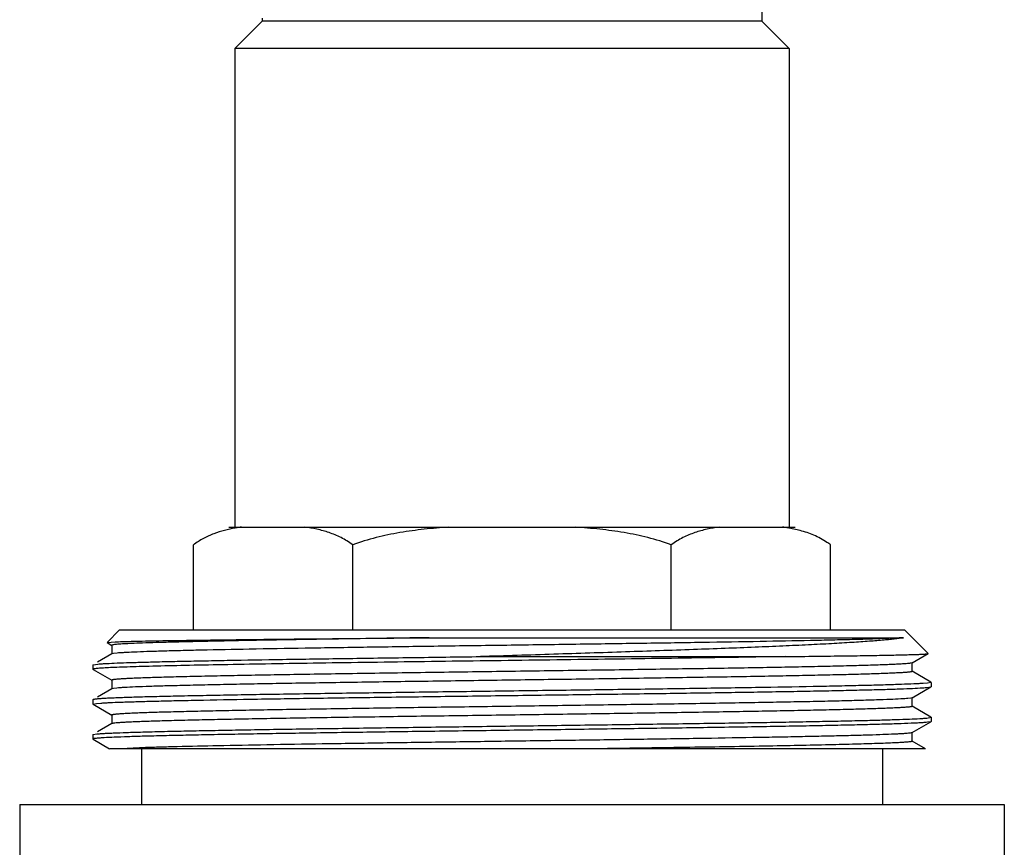
# Model space of a CAD drawing. Units: inches. Extents: x 0 to 11, y 0 to 8.5.
# Drawn here: x 2.5 to 3.1, y 5.4 to 5.9 of the extents above; entities that cross this region are included whole.
import ezdxf

# ---------------------------------------------------------------- set-up
doc = ezdxf.new("R2010")
doc.units = ezdxf.units.IN
doc.header["$LTSCALE"] = 0.605
doc.header["$MEASUREMENT"] = 0
doc.layers.add('ALL_ASSEMBLY_MEMBERS', color=7, linetype='CONTINUOUS')

msp = doc.modelspace()

# ---------------------------------------------------------------- linework, layer by layer
at = {"layer": 'ALL_ASSEMBLY_MEMBERS', "color": 7, "linetype": 'Continuous'}
for p, q in [((2.9325652916, 5.916451772899999), (2.9325652916, 5.9036383375)), ((2.6510652916, 5.9052017883), (2.6510652916, 5.9036383375)), ((2.6510652916, 5.9036383375), (2.6355652916, 5.8881383375)), ((2.9325652916, 5.9036383375), (2.6510652916, 5.9036383375)), ((2.9325652916, 5.9036383375), (2.9480652916, 5.8881383375)), ((2.6355652916, 5.8881383375), (2.6355652916, 5.6181383375)), ((2.9480652916, 5.8881383375), (2.6355652916, 5.8881383375)), ((2.9480652916, 5.8881383375), (2.9480652916, 5.6181383375)), ((2.6322593578, 5.6181383375), (2.9513712253, 5.6181383375)), ((2.9542651131, 5.6162233384), (2.9479689853, 5.6175928235)), ((2.6122593578, 5.5601383375), (2.6122593578, 5.6081383375)), ((2.7020373247, 5.5601383375), (2.7020373247, 5.6081383375)), ((2.8815932584, 5.5601383375), (2.8815932584, 5.6081383375)), ((2.9713712253, 5.5601383375), (2.9713712253, 5.6081383375)), ((2.5705948191, 5.5601383375), (2.5635437809, 5.5530872993)), ((2.5705948191, 5.5601383375), (3.013035764, 5.5601383375)), ((2.7451484231, 5.5557933377), (3.0124817605, 5.5557933376)), ((3.013035764, 5.5601383375), (3.0263267121, 5.546847389400001)), ((2.5635437809, 5.5530872993), (2.568144599, 5.553470045599999)), ((2.5635610414, 5.5530401014), (2.5663150639, 5.5514496113)), ((2.5662498195, 5.551524967200001), (2.5662498195, 5.5466049672)), ((2.5668341093, 5.5517503601), (2.5662505806, 5.551524968)), ((2.5663150639, 5.546680323099999), (2.558178385, 5.5419812975)), ((2.567243361, 5.54689913), (2.5663158819, 5.5466803224)), ((2.569185316, 5.5471108976), (2.567243361, 5.54689913)), ((2.7740213156, 5.5451383375), (2.945853377, 5.5451383375)), ((3.0173155191, 5.5416070877), (3.0263099098, 5.5468014464)), ((3.0263099098, 5.5468014464), (3.0263267121, 5.546847389400001)), ((2.5555948191, 5.5404533042), (2.555657123, 5.540525258)), ((2.5555948191, 5.5404532999), (2.5555948191, 5.5379915893)), ((2.5556578569, 5.540525257200001), (2.5583004517, 5.540927868)), ((3.017315029, 5.541607086799999), (3.016700823, 5.5414393047)), ((3.0173807635, 5.5367624436), (3.0173807635, 5.5416824436)), ((2.5555948191, 5.5379915921), (2.5556571229, 5.5379196313)), ((2.5556571229, 5.5379196313), (2.5663150639, 5.531764566100001)), ((3.0279734601, 5.530682734299999), (3.0173155191, 5.536837799500001)), ((2.5662498196, 5.531839922000001), (2.5662498196, 5.526919922)), ((3.0173155198, 5.5219220504), (3.0279734603, 5.528077115299999)), ((3.0260295115, 5.5302023445), (3.023506866, 5.5299962995)), ((3.0256394252, 5.5277026046), (3.0279733785, 5.528077115299999)), ((3.028035764, 5.5306107762), (3.0260295115, 5.5302023445)), ((3.0279734603, 5.528077115299999), (3.0280189315, 5.5281116717)), ((3.028035764, 5.5306107762), (3.028035764, 5.528149073300001)), ((2.5663150639, 5.526995277799999), (2.5581783851, 5.5222962522)), ((2.5671817616, 5.527204813200001), (2.5663158478, 5.5269952771)), ((2.5690789656, 5.527416580800001), (2.5671817616, 5.527204813200001)), ((2.5556571229, 5.5208402126), (2.5555948191, 5.5207682546)), ((2.5555948191, 5.5207682546), (2.5555948191, 5.5183065576)), ((2.5555948191, 5.5183065576), (2.5575723169, 5.5187120484)), ((2.5556571229, 5.5182345995), (2.5663150636, 5.512079534500001)), ((2.5575723169, 5.5187120484), (2.560032094, 5.518914766699999)), ((3.0166827573, 5.5217511526), (3.0150031949, 5.521542301599999)), ((3.0173154213, 5.5219220504), (3.0166827573, 5.5217511526)), ((3.0279734603, 5.510997697000001), (3.0173155198, 5.5171527619)), ((3.017380764, 5.5170774061), (3.0173646907, 5.5170400046)), ((3.017380764, 5.5170774061), (3.017380764, 5.521997406100001)), ((2.5662498192, 5.5121548904), (2.5662498192, 5.507234890399999)), ((2.5663150636, 5.5073102462), (2.5581783849, 5.5026112207)), ((2.5669015255, 5.507473025299999), (2.5663160198, 5.5073102461)), ((3.0173155193, 5.502237012799999), (3.0279734601, 5.508392077999999)), ((3.0256503238, 5.510480289099999), (3.0280189315, 5.5108883375)), ((3.0279731441, 5.5083920779), (3.0260271095, 5.5080553614)), ((3.028035764, 5.5084640361), (3.0279734601, 5.508392077999999)), ((3.028035764, 5.510925739), (3.028035764, 5.5084640361)), ((2.5555948191, 5.5010832232), (2.5556571229, 5.5011551813)), ((2.5555948191, 5.5010832232), (2.5555948191, 5.4986215126)), ((2.5556572359, 5.5011551817), (2.5577148905, 5.5015032141)), ((3.0173145741, 5.5022370127), (3.016767585, 5.502081420800001)), ((3.0173807637, 5.4973923688), (3.0173807637, 5.5023123688)), ((2.5555948191, 5.498621512100001), (2.555657123, 5.4985495545)), ((2.555657123, 5.4985495545), (2.5650270517, 5.4931383375)), ((3.0248121386, 5.4931383375), (3.0173155193, 5.4974677247)), ((3.0248118532, 5.4931383375), (2.5650347492, 5.4931383375)), ((2.5852479111, 5.4937648954), (2.5713651528, 5.4931383375)), ((2.5830652916, 5.4931383375), (2.5830652916, 5.4616383375)), ((3.0005652916, 5.4931383375), (3.0005652916, 5.4616383375)), ((2.5143152916, 5.4616383375), (2.5143152916, 5.4026383375)), ((2.5143152916, 5.4616383375), (3.0693152916, 5.4616383375)), ((3.0693152916, 5.4616383375), (3.0693152916, 5.4026383375))]:
    msp.add_line(p, q, dxfattribs=at)
for centre, radius, start, end in [((2.6498863595, 5.5351911), 0.0836204992, 99.0598236355, 99.7942677985), ((2.6512524685, 5.5263752736), 0.0925414669, 97.4366373458, 99.03560073469998), ((2.9326732842, 5.5284145027), 0.09048119140000001, 80.9463079908, 82.58156810949998), ((2.933744161, 5.535190736900001), 0.0836208676, 80.2057306616, 80.94029697010001), ((2.9445580116, 5.5723874375), 0.0446886482, 53.1300626622, 56.2842067658)]:
    msp.add_arc(centre, radius, start, end, dxfattribs=at)
for points, knots in [([(2.6356616001, 5.6175928239), (2.6336620281, 5.617247534700001), (2.6296482393, 5.616400101900001), (2.6236884757, 5.614529191900001), (2.6177853106, 5.6118617074), (2.6140633695, 5.6094913462), (2.6122593578, 5.6081383375)], [0, 0, 0, 0, 0.2390203381, 0.4825742669, 0.7343763555, 1, 1, 1, 1]), ([(2.7020373247, 5.6081383375), (2.7009841176, 5.608928242799999), (2.6988449839, 5.6103890801), (2.695513364, 5.612266287100001), (2.69214284, 5.6138262971), (2.6876476777, 5.615522516), (2.6819488406, 5.617064707999999), (2.6773244762, 5.6178374037), (2.6750218271, 5.6181383375)], [0, 0, 0, 0, 0.1355881604, 0.2663680763, 0.3934206818, 0.5177178759000001, 0.7608318756999999, 1, 1, 1, 1]), ([(2.7560683199, 5.6181383375), (2.7514837737, 5.617838759800001), (2.7423238508, 5.6170752155), (2.7286559755, 5.6152356584), (2.7151451259, 5.6124479548), (2.7063387398, 5.6097513681), (2.7020373247, 5.6081383375)], [0, 0, 0, 0, 0.2500076626, 0.5000172004, 0.7500146664, 1, 1, 1, 1]), ([(2.8815932584, 5.6081383375), (2.8772918425, 5.6097513684), (2.8684854558, 5.6124479549), (2.854974606, 5.615235658600001), (2.8413067315, 5.6170752154), (2.8321468092, 5.617838759800001), (2.8275622632, 5.6181383375)], [0, 0, 0, 0, 0.2499853792, 0.4999828297, 0.7499923495999999, 1, 1, 1, 1]), ([(2.908608756, 5.6181383375), (2.9063061068, 5.6178374037), (2.9016817424, 5.617064708099999), (2.8959829051, 5.6155225159), (2.8914877427, 5.613826296900001), (2.8881172187, 5.612266287000001), (2.8847855992, 5.6103890799), (2.8826464655, 5.608928242799999), (2.8815932584, 5.6081383375)], [0, 0, 0, 0, 0.2391681292, 0.4822821327, 0.6065793354, 0.7336319416, 0.8644118433, 1, 1, 1, 1]), ([(2.9693635062, 5.6095595065), (2.9681643694, 5.610359748300001), (2.9657287712, 5.6118196948), (2.9607476906, 5.614217571499999), (2.9568624679, 5.615529101799999), (2.9542651131, 5.6162233384)], [0, 0, 0, 0, 0.2610312735, 0.5131980259000001, 1, 1, 1, 1]), ([(2.7451484231, 5.5557933377), (2.7335374564, 5.5556285019), (2.7110163898, 5.555303583500001), (2.6785779303, 5.5548061472), (2.6532433098, 5.5543804945), (2.6346529038, 5.554034430700001), (2.622182658, 5.553783458200001), (2.6108153419, 5.5535328037), (2.600625265, 5.5532827059), (2.5916778885, 5.553033309500001), (2.5840317152, 5.5527849223), (2.578496774, 5.5525688187), (2.5747563618, 5.5523910309), (2.572477134, 5.5522662663), (2.5705541438, 5.5521420101), (2.5689905343, 5.552019166799999), (2.5677893874, 5.5518973179), (2.5671108149, 5.551803867), (2.5668341093, 5.5517503601)], [0, 0, 0, 0, 0.1952914046, 0.3787957499, 0.545609848, 0.6214255852, 0.6915008558, 0.7553751923, 0.8126459447, 0.8629276453, 0.9059090079000001, 0.9413057128, 0.9560830412000001, 0.9688854925, 0.9796942006, 0.9884910038, 0.9952601951000001, 1, 1, 1, 1]), ([(2.568144599, 5.553470045599999), (2.5694457643, 5.5535267524), (2.5724352222, 5.5536324849), (2.5774914926, 5.5537734576), (2.5836805125, 5.5539154917), (2.5940987243, 5.5541195074), (2.6096614098, 5.55436602), (2.631142207, 5.5546495658), (2.6560205434, 5.554934805), (2.6837732222, 5.555221556), (2.7138034714, 5.5555091986), (2.7345185151, 5.5556978436), (2.7451484231, 5.5557933377)], [0, 0, 0, 0, 0.0220718475, 0.0506928552, 0.0857219964, 0.1269847163, 0.2272845119, 0.3494959686, 0.4910524832, 0.6489265185, 0.8198471244, 1, 1, 1, 1]), ([(3.0124817605, 5.5557933376), (3.0108597702, 5.5556846524), (3.0070738833, 5.5554856258), (3.0006004683, 5.5552220537), (2.9925617724, 5.5549565925), (2.9830193607, 5.5546893092), (2.9720442431, 5.5544211239), (2.9547924428, 5.554045064299999), (2.9303463426, 5.5535864864), (2.898087028, 5.5530550287), (2.862647545, 5.5525219363), (2.8250882602, 5.5519877765), (2.7865332499, 5.551453216900001), (2.748136388, 5.550918722400001), (2.7110466964, 5.5503847588), (2.676373937, 5.5498520992), (2.6451555797, 5.549321289500001), (2.6217356925, 5.5488622973), (2.6054175618, 5.548484714600001), (2.5952158202, 5.5482169707), (2.5864871547, 5.547950615), (2.5792977037, 5.5476858723), (2.5742942214, 5.5474543411), (2.5711010377, 5.5472603118), (2.569777779, 5.5471620613), (2.569185316, 5.5471108976)], [0, 0, 0, 0, 0.0109988361, 0.0256483794, 0.0438346902, 0.06541697240000001, 0.0902366082, 0.118113281, 0.1821685925, 0.2556652888, 0.3364061648, 0.4219757072999999, 0.5098133943, 0.5972906337, 0.6817902539, 0.7607845790000001, 0.8319107095999999, 0.8930410153, 0.919271262, 0.9423469823, 0.9620886504999999, 0.9783556831999999, 0.9910228989000001, 0.9959765347, 1, 1, 1, 1]), ([(3.0124817605, 5.5557933376), (3.0118011179, 5.555665619), (3.0102816089, 5.55541978), (3.0077665202, 5.5550853244), (3.0047925632, 5.554749747200001), (2.9999336508, 5.5542733902), (2.9927715479, 5.5536955273), (2.9829177983, 5.553032633), (2.9714530443, 5.5523693063), (2.958475264, 5.5517056115), (2.9440953798, 5.5510427646), (2.9284337634, 5.5503807968), (2.9116209547, 5.549720134099999), (2.8873089501, 5.5488210465), (2.8551340421, 5.547718602100001), (2.8151123006, 5.546427387400001), (2.7878254937, 5.5455717249), (2.7740213156, 5.5451383375)], [0, 0, 0, 0, 0.008701661500000001, 0.0193356773, 0.0318788172, 0.0463050419, 0.0806800287, 0.1221587322, 0.1703973197, 0.2249759396, 0.2854392004, 0.351274435, 0.4219423417, 0.4968579901, 0.6569678022, 0.8264625343, 1, 1, 1, 1]), ([(2.945853377, 5.5451383375), (2.9282282378, 5.544830002), (2.8905758211, 5.5442483692), (2.8319184134, 5.5434411003), (2.7804868079, 5.542764500800001), (2.7389995458, 5.5422085035), (2.7089308797, 5.5417930991), (2.6803458452, 5.541378142799999), (2.6537559968, 5.540963819400001), (2.6296371522, 5.5405506421), (2.6084211592, 5.5401390005), (2.592733423, 5.5397820901), (2.5819151098, 5.539489125), (2.575188074, 5.539281876900001), (2.5694314013, 5.5390754259), (2.564670702, 5.5388709099), (2.5609273748, 5.538667969500001), (2.5587745657, 5.5385132925), (2.557871861, 5.538426873400001)], [0, 0, 0, 0, 0.1362791477, 0.291121552, 0.4535178893, 0.533926449, 0.611884486, 0.6859980995999999, 0.7549379243000001, 0.8174730164, 0.8724858577, 0.9189875104999999, 0.9387843312, 0.9561517665000001, 0.9710180576, 0.9833171376000001, 0.9929893678, 1, 1, 1, 1]), ([(2.5583004517, 5.540927868), (2.5588675158, 5.540977692799999), (2.5601382598, 5.541073138200001), (2.5632199275, 5.5412615908), (2.5680731643, 5.5414860996), (2.5750716234, 5.5417427376), (2.5835985864, 5.542000998400001), (2.5935931818, 5.5422606115), (2.6049856642, 5.542521042100001), (2.6176951947, 5.5427819885), (2.6370087375, 5.5431439788), (2.6636985297, 5.543587733), (2.6982442295, 5.544104775599999), (2.7354225198, 5.5446228701), (2.7609781957, 5.5449648548), (2.7740213156, 5.5451383375)], [0, 0, 0, 0, 0.0079145623, 0.0177163238, 0.0429254575, 0.0754608358, 0.1150846218, 0.1615338666, 0.2144675384, 0.2735213883, 0.3382781972, 0.4830408009, 0.6446543613, 0.8186386926000001, 1, 1, 1, 1]), ([(2.945853377, 5.5451383375), (2.9517394175, 5.5452040939), (2.9628872851, 5.5453340217), (2.9764109489, 5.5455100248), (2.9862461924, 5.5456527497), (2.9928330746, 5.545756074400001), (2.9988676413, 5.5458593535), (3.0043336179, 5.545962573400001), (3.0092158558, 5.5460656388), (3.0135002887, 5.5461685025), (3.0166911216, 5.5462574685), (3.0189357581, 5.546329814500001), (3.0203857113, 5.546381555499999), (3.0216783916, 5.5464332281), (3.0228127504, 5.5464847912), (3.0237878693, 5.546536229400001), (3.0246031297, 5.546587344400001), (3.0252580364, 5.5466381703), (3.0257033835, 5.5466826587), (3.0259787766, 5.546720273099999), (3.0261255655, 5.5467454225), (3.0262319261, 5.5467703335), (3.0262892849, 5.5467897286), (3.026309677, 5.5468014464)], [0, 0, 0, 0, 0.2193956058, 0.4155265597, 0.5040904847, 0.5860090103, 0.6610600772999999, 0.729041047, 0.789770689, 0.8430690403, 0.8887743242, 0.9087437095, 0.9267734664, 0.9428506007999999, 0.9569622410999999, 0.9690960922, 0.979245148, 0.98740659, 0.9935792893000001, 0.9959208216, 0.9977675425, 0.9991234081999999, 1, 1, 1, 1]), ([(3.016700823, 5.5414393047), (3.0165404737, 5.5414105798), (3.0161762328, 5.5413558974), (3.0152765185, 5.541247930700001), (3.0138312921, 5.541119864400001), (3.0117157608, 5.540973696), (3.0090963108, 5.5408266174), (3.0059794485, 5.5406785335), (3.0008500927, 5.5404675173), (2.9932566482, 5.540211255700001), (2.9827774821, 5.539916606), (2.9705492577, 5.539620861), (2.9566835933, 5.5393240947), (2.9413076471, 5.5390267764), (2.9245622831, 5.538729048), (2.9066007225, 5.5384310147), (2.8875877922, 5.5381327924), (2.8606452421, 5.5377286437), (2.825706538, 5.537230890700001), (2.7902486139, 5.5367398339), (2.7616487472, 5.5363415651), (2.7404823777, 5.536043010399999), (2.7197861153, 5.5357444968), (2.6997499059, 5.535446112100001), (2.680556879, 5.5351478312), (2.662383302, 5.5348497807), (2.6453952366, 5.534551975199999), (2.6297486481, 5.534254548400001), (2.6176145528, 5.534000256100001), (2.6086843269, 5.533794776900001), (2.6026058337, 5.5336453223), (2.5969608892, 5.533495973), (2.5917627315, 5.533346706900001), (2.5870231368, 5.5331975765), (2.5827525113, 5.5330486631), (2.5789607534, 5.5329000464), (2.575656958, 5.5327518654), (2.5728486695, 5.5326041815), (2.5708212741, 5.53247563), (2.5694517233, 5.5323701129), (2.5686147177, 5.532295944099999), (2.5679056022, 5.5322221781), (2.5673247314, 5.5321487187), (2.5669217376, 5.5320845341), (2.5666638794, 5.5320308126), (2.5665190008, 5.531994421599999), (2.566403495, 5.5319569033), (2.566314569, 5.5319186861), (2.5662508578, 5.5318729062), (2.5662508382, 5.531839922100001)], [0, 0, 0, 0, 0.0010844466, 0.0024511112, 0.0060320675, 0.0107412543, 0.0165677498, 0.0234968817, 0.0315136484, 0.0507428267, 0.0740750609, 0.1013013924, 0.1321703852, 0.1664005669, 0.2036789386, 0.2436627235, 0.2859880421, 0.3302645536, 0.4230408382, 0.5186003796, 0.5663324236999999, 0.613450087, 0.6595200102000001, 0.7041228387999999, 0.7468469509000001, 0.7873043984999999, 0.8251215302, 0.859954723, 0.8914833198000001, 0.9059164833, 0.9194194132, 0.9319603729000001, 0.9435082946, 0.9540380454999999, 0.9635276670999999, 0.971955276, 0.9792992638, 0.985543135, 0.9906758512, 0.9928223055, 0.9946871989, 0.9962694648999999, 0.9975682954999999, 0.9985840040999999, 0.9989863655, 0.9993190458, 0.9995830467, 0.9997804229, 1, 1, 1, 1]), ([(2.557871861, 5.538426873400001), (2.557539585, 5.5383950635), (2.5569689511, 5.5383344362), (2.5563161662, 5.5382428541), (2.5559371594, 5.5381627091), (2.5557740336, 5.5381168045), (2.5556793137, 5.5380763144), (2.5556271749, 5.538046967300001), (2.5555956034, 5.538013229700001), (2.5555956745, 5.5379915915)], [0, 0, 0, 0, 0.4266169986, 0.7333973709, 0.8420155771, 0.9212393631, 0.9501615764, 0.9723444035, 1, 1, 1, 1]), ([(3.0173807349, 5.5367624439), (3.0173807966, 5.536730667100001), (3.0173206911, 5.5366858966), (3.0172357007, 5.5366485839), (3.0171259674, 5.5366120465), (3.0169882584, 5.536576610599999), (3.0167434698, 5.536524328500001), (3.016361145, 5.5364618482), (3.0158104377, 5.5363903102), (3.0151385042, 5.5363184699), (3.0143454893, 5.536246247799999), (3.0130472917, 5.5361434777), (3.0111244073, 5.5360183262), (3.0084602584, 5.5358746062), (3.0053257533, 5.5357303233), (3.0017278801, 5.535585586), (2.9976739741, 5.5354405899), (2.9931726377, 5.535295433099999), (2.9882338896, 5.5351501181), (2.9828688456, 5.535004686000001), (2.9770888813, 5.534859157100001), (2.9685892492, 5.534659066100001), (2.9570288422, 5.5344114024), (2.9421053735, 5.5341217611), (2.9258771736, 5.5338318366), (2.9084844678, 5.5335415738), (2.8900789419, 5.5332511758), (2.8708198646, 5.5329605949), (2.8508749057, 5.5326699427), (2.8304169912, 5.5323792066), (2.8026302164, 5.5319906367), (2.7679645875, 5.5315111659), (2.727286413, 5.5309375064), (2.6888446997, 5.530364892300001), (2.6588219698, 5.5298743612), (2.6369132005, 5.5294738159), (2.6224066625, 5.529184381699999), (2.609370812, 5.5288955211), (2.5979195631, 5.528607552), (2.5881516516, 5.5283212899), (2.5801522932, 5.528036753999999), (2.5746249648, 5.5277879772), (2.5711387884, 5.5275784532), (2.5697121266, 5.5274722706), (2.5690789656, 5.527416580800001)], [0, 0, 0, 0, 0.0002125604, 0.0004019409, 0.000654727, 0.000972878, 0.0013573083, 0.0023266099, 0.0035644493, 0.0050712095, 0.0068467782, 0.0088908089, 0.0137821054, 0.0197359416, 0.026737476, 0.034771353, 0.0438220872, 0.0538719938, 0.0648971441, 0.0768724549, 0.08977282140000001, 0.1035725185, 0.1337436376, 0.1671199641, 0.2034168348, 0.242314051, 0.2834788438, 0.3265497658, 0.3711558744, 0.4169081488, 0.4634099711, 0.5570443999, 0.6488144809, 0.7355400803000001, 0.8142159014, 0.8496681571, 0.8821159156999999, 0.9112718039, 0.9368884228000001, 0.9587393362000001, 0.9766386317, 0.9904311706000001, 0.9957483302, 1, 1, 1, 1]), ([(3.023506866, 5.5299962995), (3.0227260717, 5.5299431383), (3.0210047339, 5.529840210900001), (3.016932942, 5.529636830499999), (3.0106809151, 5.5293923656), (3.0018235252, 5.5291126249), (2.9912156111, 5.5288312882), (2.9789463427, 5.5285486819), (2.9595723654, 5.5281520083), (2.9320750869, 5.5276690624), (2.8958090101, 5.527109406), (2.8560826344, 5.526547992899999), (2.8142191599, 5.5259854835), (2.7716116453, 5.5254226739), (2.736280014, 5.524948794099999), (2.7087061917, 5.524564766), (2.6889500984, 5.5242800316), (2.6700514651, 5.5239954388), (2.652168011, 5.5237110296), (2.6354487531, 5.5234268459), (2.6200331942, 5.5231430563), (2.6060491962, 5.5228596565), (2.5953451546, 5.5226164998), (2.5875840077, 5.522419556900001), (2.5823937697, 5.5222771215), (2.5776397704, 5.522134829600001), (2.5733323018, 5.5219927195), (2.5694805023, 5.5218507996), (2.5660921498, 5.521709228200001), (2.5631739428, 5.521568078200001), (2.5610391477, 5.521445545900001), (2.5595713973, 5.5213453725), (2.5586517935, 5.521274401), (2.5578537383, 5.5212036473), (2.5571775176, 5.5211331376), (2.5566231611, 5.521063277200001), (2.5561910857, 5.5209939011), (2.5559074964, 5.5209331526), (2.5557434086, 5.5208809282), (2.5556821028, 5.5208543984), (2.5556574321, 5.5208402126)], [0, 0, 0, 0, 0.0050167963, 0.0110538274, 0.026134164, 0.04512449900000001, 0.0678614322, 0.0941588591, 0.1237962596, 0.1920824148, 0.270454465, 0.3563041477, 0.4467699906, 0.5388405524000001, 0.6294594426, 0.6732804523, 0.7156170846, 0.7561171669, 0.7944420888, 0.8302717645000001, 0.863309853, 0.8932787778, 0.9199332181000001, 0.9319446926999999, 0.9430468673000001, 0.953217249, 0.9624333683, 0.9706744584, 0.9779255295999999, 0.9841729078, 0.9894030782, 0.9916326117, 0.9936035698000001, 0.9953155627, 0.9967683353, 0.9979618454000001, 0.9988965009999999, 0.9995738493, 0.99981757, 1, 1, 1, 1]), ([(2.560032094, 5.518914766699999), (2.560771586, 5.5189656288), (2.5623978463, 5.5190642778), (2.5662308221, 5.5192592789), (2.5720954394, 5.519493988400001), (2.5803868044, 5.5197626363), (2.590301645, 5.5200327694), (2.6017634553, 5.5203041011), (2.6198745802, 5.5206851034), (2.6456277655, 5.521149211799999), (2.6796927234, 5.5216867864), (2.7171942686, 5.5222260682), (2.7569827576, 5.522766486), (2.7978390904, 5.5233073159), (2.8385117748, 5.5238481028), (2.8777536979, 5.524388250299999), (2.9143609297, 5.5249272529), (2.9427011848, 5.5253898215), (2.9632223456, 5.5257674094), (2.9767163437, 5.5260396274), (2.9887908863, 5.526311175499999), (2.9993535515, 5.5265820498), (3.0083224331, 5.526851012000001), (3.0156293438, 5.5271184852), (3.020652042, 5.5273523162), (3.0237973617, 5.5275497329), (3.0250752521, 5.527649890299999), (3.0256394252, 5.5277026046)], [0, 0, 0, 0, 0.004774894, 0.0104949283, 0.0247228885, 0.0425827666, 0.0639338766, 0.08861550130000001, 0.1164377432, 0.180627346, 0.2545383173, 0.3359037287, 0.4222287220000001, 0.5108703775, 0.5991140206000001, 0.6842560945, 0.7636818733, 0.8349550295, 0.8668417466, 0.8958968614, 0.9218979406000001, 0.9446427699, 0.9639614306000001, 0.9796990073999999, 0.9917436552, 0.9963498952, 1, 1, 1, 1]), ([(3.0150031949, 5.521542301599999), (3.0144130621, 5.5214856434), (3.0130699686, 5.521378455700001), (3.0097430037, 5.5211672935), (3.0043998199, 5.5209178038), (2.9966027607, 5.5206323938), (2.9870122192, 5.520345311), (2.9757112455, 5.5200561017), (2.9627996972, 5.519766187), (2.9483897788, 5.519475464199999), (2.9265579137, 5.5190729303), (2.8965686427, 5.5185800546), (2.8580991674, 5.518005094199999), (2.8173119412, 5.517429012899999), (2.7825116156, 5.5169476424), (2.7545889502, 5.516557480199999), (2.7340139407, 5.5162654728), (2.7139452213, 5.5159735187), (2.6945588826, 5.5156816908), (2.6760243561, 5.515389963500001), (2.6585045619, 5.515098479700001), (2.6421523389, 5.514807207400001), (2.6271116562, 5.514516354), (2.6154581123, 5.514267573200001), (2.606888692, 5.51406659), (2.601059985, 5.513920443), (2.5956494853, 5.5137743808), (2.590669094, 5.513628399400001), (2.5861293843, 5.513482570599999), (2.5820400805, 5.5133369555), (2.578410557, 5.5131916215), (2.575248922, 5.5130466794), (2.5725618317, 5.5129022663), (2.5706220059, 5.512776562899999), (2.5693118013, 5.5126733749), (2.568511313, 5.5126008508), (2.5678333047, 5.5125287034), (2.5672779707, 5.5124568459), (2.5668926522, 5.512394075900001), (2.5666460676, 5.5123415541), (2.5665073989, 5.5123059525), (2.5663969043, 5.512269268200001), (2.5663113008, 5.5122317333), (2.5662507122, 5.5121868918), (2.5662506066, 5.512154891000001)], [0, 0, 0, 0, 0.0039616497, 0.0090026886, 0.0222765669, 0.0397039942, 0.0611407393, 0.0863928406, 0.1152464883, 0.1474427709, 0.1827055276, 0.2611609486, 0.3478706155, 0.4398034467, 0.5337455489, 0.5804433026, 0.6264126756, 0.6712502763, 0.7145651274, 0.755975029, 0.7951211201, 0.8316559564, 0.8652647732, 0.8956480454000001, 0.9095475058, 0.9225449781999999, 0.9346101431, 0.9457158901999999, 0.9558403097, 0.9649619957, 0.9730595889, 0.9801136589, 0.9861113824, 0.9910415918000001, 0.9931030417, 0.9948937026000001, 0.996412498, 0.9976592346, 0.9986347882, 0.9990215131, 0.9993414901000001, 0.9995956976, 0.9997861563, 1, 1, 1, 1]), ([(3.0173646907, 5.5170400046), (3.0173514529, 5.5170246025), (3.0173093173, 5.5169959217), (3.0171819453, 5.5169404894), (3.0169390587, 5.5168777592), (3.0165532946, 5.5168058221), (3.0160396116, 5.5167333268), (3.0153991295, 5.516659848200001), (3.0146315603, 5.5165860692), (3.0137373638, 5.5165120011), (3.0127168076, 5.516437784400001), (3.0115703639, 5.516363463899999), (3.0097923294, 5.5162595001), (3.0072609754, 5.5161316622), (3.0038571394, 5.5159838011), (2.9999708815, 5.5158356021), (2.9956106337, 5.515687155499999), (2.9907863175, 5.515538526399999), (2.9855093191, 5.5153897345), (2.9797916955, 5.5152408269), (2.9736460695, 5.515091847100001), (2.9646375537, 5.5148872255), (2.9524201214, 5.5146338399), (2.936691216, 5.5143373632), (2.9196440372, 5.514040533099999), (2.9014336836, 5.5137434314), (2.8822259757, 5.5134461601), (2.8621954856, 5.5131487355), (2.841524715, 5.5128512373), (2.8204015077, 5.512553659500001), (2.791890277, 5.512156860299999), (2.7565738423, 5.5116675599), (2.7217935039, 5.511171317000001), (2.6949939523, 5.5107684614), (2.6760949126, 5.5104712046), (2.6582491507, 5.5101742185), (2.6416183897, 5.5098774538), (2.6263546481, 5.5095811784), (2.6125960982, 5.5092853953), (2.6004685674, 5.5089906642), (2.5900817825, 5.5086970631), (2.5825591866, 5.5084415657), (2.5774813736, 5.5082313156), (2.5743990577, 5.508083728300001), (2.5718114338, 5.507937141499999), (2.5697240365, 5.507791450499999), (2.5682998234, 5.5076639498), (2.5674152945, 5.5075562809), (2.5670583035, 5.5075017261), (2.5669015255, 5.507473025299999)], [0, 0, 0, 0, 0.0001352019, 0.0003317662, 0.0009256353, 0.0017962046, 0.0029464407, 0.0043771098, 0.0060882158, 0.0080794304, 0.0103502579, 0.0129000654, 0.0157274688, 0.0222070932, 0.0297729595, 0.0384086468, 0.0480972892, 0.0588166395, 0.0705401457, 0.0832411081, 0.09689272869999999, 0.1114646398, 0.1432278032, 0.1782436976, 0.2161932374, 0.2567309869, 0.2994892809, 0.3440775672999999, 0.3900921109, 0.4371124176, 0.4847123572, 0.5799146766, 0.6722425872, 0.7162746170000001, 0.7583440644, 0.7980723058, 0.8350933637000001, 0.8690755038, 0.8997047519, 0.9267074911, 0.9498342403, 0.9688788106999999, 0.9768150332, 0.9836668873000001, 0.9894217043000001, 0.9940684287, 0.9975967379, 0.9989389569, 1, 1, 1, 1]), ([(2.5577148905, 5.5015032141), (2.5582631869, 5.501557642000001), (2.5595161838, 5.50166019), (2.5616286198, 5.5017972803), (2.5642024554, 5.5019352376), (2.5685399662, 5.502133536100001), (2.5750690658, 5.502373409800001), (2.5841931714, 5.5026483723), (2.5949811735, 5.5029247266), (2.6073457629, 5.5032020291), (2.6211886873, 5.50348004), (2.6422700175, 5.503865763099999), (2.6713942874, 5.5043380678), (2.7089968958, 5.5048883474), (2.7492484723, 5.505439807799999), (2.7908615781, 5.5059918992), (2.8325051919, 5.5065440024), (2.8728473115, 5.5070955062), (2.9105975968, 5.5076458595), (2.9398787112, 5.508118054400001), (2.9611103766, 5.5085035599), (2.9750826738, 5.5087816292), (2.9875862818, 5.5090589479), (2.9985217874, 5.509335592699999), (3.0078007886, 5.5096102416), (3.0153498796, 5.509883319299999), (3.0205299039, 5.5101220565), (3.0237639111, 5.5103238636), (3.0250735285, 5.5104262727), (3.0256503238, 5.510480289099999)], [0, 0, 0, 0, 0.0035316471, 0.008057117800000001, 0.0135682087, 0.0200523408, 0.0358878079, 0.05544482429999999, 0.0785608174, 0.1050573434, 0.1347170527, 0.1673066001, 0.2402033313, 0.3214170794, 0.4083509897, 0.498225035, 0.58816496, 0.6752944000000001, 0.7568270368000001, 0.8301558097, 0.8629996078, 0.8929364292, 0.9197306784999999, 0.9431626451999999, 0.9630512522, 0.9792312240000001, 0.9915810471, 0.9962867822, 1, 1, 1, 1]), ([(3.0260271095, 5.5080553614), (3.0254903417, 5.5080005963), (3.0242597406, 5.5078977068), (3.022179961, 5.5077604501), (3.0196369722, 5.507622334600001), (3.0153368636, 5.5074236114), (3.0088496776, 5.507183417), (2.9997699822, 5.506908095700001), (2.9890184637, 5.506631346900001), (2.9766824189, 5.5063536375), (2.9628601756, 5.506075215), (2.9417913325, 5.5056888083), (2.9126652099, 5.505215732100001), (2.8750417255, 5.5046646374), (2.8347478339, 5.504112345199999), (2.7930763877, 5.5035594126), (2.7513644776, 5.5030064637), (2.7109504944, 5.502454115), (2.673131146, 5.5019029185), (2.6437970077, 5.5014299946), (2.6225287973, 5.501043870499999), (2.6085350075, 5.5007653657), (2.5960146519, 5.500487623400001), (2.5850675842, 5.500210570399999), (2.5757825685, 5.499935520299999), (2.5682333035, 5.4996619988), (2.563056899, 5.4994228988), (2.559828888, 5.499220787300001), (2.5585233162, 5.4991182449), (2.5579488141, 5.499064111699999)], [0, 0, 0, 0, 0.003457281, 0.0079117299, 0.0133553149, 0.0197755745, 0.0354945996, 0.0549507537, 0.0779817458, 0.1044092881, 0.134015875, 0.1665678783, 0.2394339175, 0.3206706032, 0.4076721872, 0.4976476953, 0.5877105579, 0.6749714003, 0.7566309140999999, 0.8300697733, 0.8629588440000001, 0.8929327739, 0.9197549223, 0.9432046475, 0.9631002271, 0.9792758162999999, 0.9916094241, 0.9963024804999999, 1, 1, 1, 1]), ([(3.028035764, 5.510925739), (3.028035764, 5.5109226026), (3.0280341702, 5.5109086959), (3.0280261088, 5.5108963115), (3.0280189315, 5.5108883375)], [0, 0, 0, 0, 0.2262161168, 1, 1, 1, 1]), ([(3.016767585, 5.502081420800001), (3.0164756432, 5.5020263183), (3.0157594707, 5.501930215800001), (3.0144915896, 5.5018049415), (3.0128406436, 5.501678597200001), (3.0108101122, 5.5015507982), (3.0084032884, 5.5014224742), (3.0044537161, 5.5012396471), (2.998611247, 5.5010174473), (2.990543372, 5.5007619382), (2.98110899, 5.500505512), (2.970372922, 5.5002482683), (2.9584086623, 5.499990491799999), (2.945298975, 5.4997324136), (2.9257955059, 5.4993767464), (2.8992883487, 5.498939500700001), (2.8654495114, 5.4984280768), (2.8295886736, 5.497915856100001), (2.7926904837, 5.4974032063), (2.7557681914, 5.4968905536), (2.719835845, 5.496378299), (2.6858803053, 5.495866847799999), (2.6548338263, 5.4953571455), (2.6275489772, 5.4948496378), (2.6075150431, 5.494409027000001), (2.5939206344, 5.4940444228), (2.5879874437, 5.4938596424), (2.5852479111, 5.4937648954)], [0, 0, 0, 0, 0.0020649623, 0.0050178061, 0.0088558937, 0.0135721633, 0.0191588646, 0.0256079556, 0.0410528481, 0.05979557570000001, 0.0817114841, 0.1066503429, 0.1344377099, 0.1648880377, 0.1977865456, 0.2700186369, 0.3491503836, 0.4330094532, 0.5192939941, 0.6056351772999999, 0.6896617545999999, 0.7690663245, 0.8416691351000001, 0.9054785524, 0.9587417404999999, 0.9809475553, 1, 1, 1, 1]), ([(2.5579488141, 5.499064111699999), (2.5576055524, 5.4990317674), (2.5570159057, 5.4989701053), (2.5563412168, 5.4988769518), (2.5559490513, 5.4987954846), (2.5557800858, 5.4987488519), (2.5556817723, 5.498707667200001), (2.5556278856, 5.498677970399999), (2.5555948098, 5.4986436616), (2.5555948588, 5.498621511900001)], [0, 0, 0, 0, 0.4265101925, 0.7333601341, 0.8421194817000001, 0.9214782695999999, 0.9504320948999999, 0.9725997432, 1, 1, 1, 1]), ([(2.9976909593, 5.496073629), (2.9936318339, 5.495935665499999), (2.9846281358, 5.495671680499999), (2.9698626687, 5.4953123197), (2.9526574969, 5.494951077100001), (2.9255518371, 5.4944452545), (2.8875838638, 5.4938323244), (2.8561149092, 5.493374560399999), (2.8394917435, 5.4931383375)], [0, 0, 0, 0, 0.07700535139999999, 0.1707816081, 0.2800353159, 0.4032863455, 0.6847933971, 1, 1, 1, 1]), ([(3.0173802584, 5.4973923679), (3.0173801871, 5.4973771428), (3.0173570593, 5.4973404377), (3.0172925965, 5.4973030039), (3.0171933482, 5.497262582999999), (3.0170558657, 5.497222949099999), (3.0168800106, 5.497182401), (3.0165687721, 5.4971236314), (3.0160820166, 5.4970529375), (3.0153812033, 5.4969722711), (3.0145256284, 5.496891163300001), (3.0135157964, 5.4968096855), (3.012352449, 5.4967279919), (3.0110365783, 5.496646129199999), (3.0089802656, 5.4965313075), (3.0060360305, 5.496390265700001), (3.0020598181, 5.4962273323), (2.9992120371, 5.4961253281), (2.9976909593, 5.496073629)], [0, 0, 0, 0, 0.0023082614, 0.0059322174, 0.0112884496, 0.0184981883, 0.0276080815, 0.0386399659, 0.0665091571, 0.1021525471, 0.1455838972, 0.1967946922, 0.2557448506, 0.3223875536, 0.3966743024, 0.5679807222, 0.7692604377, 1, 1, 1, 1])]:
    msp.add_open_spline(points, degree=3, knots=knots, dxfattribs=at)

doc.saveas('drawing.dxf')
